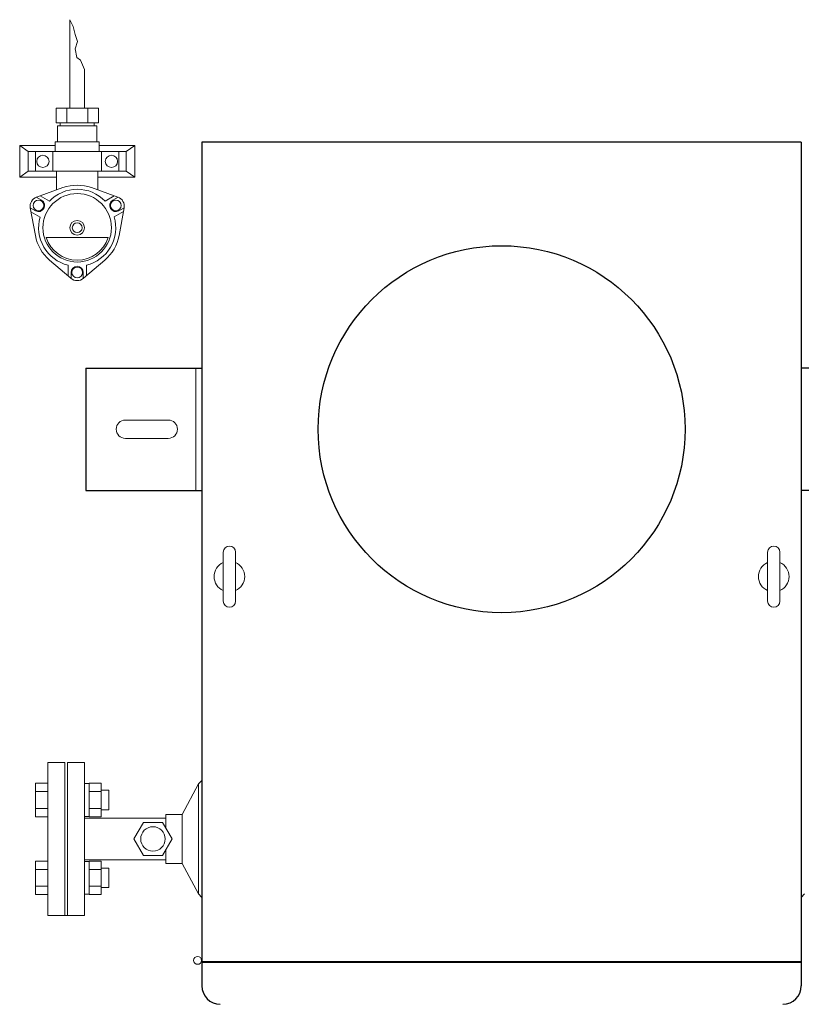
# Model space of a CAD drawing. Units: millimetres. Extents: x 4078 to 17988, y 737 to 8743.
# Drawn here: x 5118 to 5757, y 6630 to 7435 of the extents above; entities that cross this region are included whole.
import ezdxf

# ---------------------------------------------------------------- set-up
doc = ezdxf.new("R2010")
doc.units = ezdxf.units.MM

msp = doc.modelspace()

# ---------------------------------------------------------------- linework, layer by layer
at = {"color": 51, "linetype": 'Continuous', "lineweight": 9}
for p, q in [((5158.96, 7362.73), (5158.96, 7435.06)), ((5161.77, 7429.62), (5158.96, 7435.06)), ((5163.18, 7422.97), (5161.77, 7429.62)), ((5165.19, 7417.34), (5163.18, 7422.97)), ((5163.18, 7411.29), (5165.19, 7417.34)), ((5164.79, 7404.04), (5163.18, 7411.29)), ((5167.61, 7401.83), (5164.79, 7404.04)), ((5170.96, 7394.38), (5167.61, 7401.83)), ((5170.96, 7362.73), (5170.96, 7394.38)), ((5147.64, 7362.73), (5182.28, 7362.73)), ((5147.64, 7350.73), (5147.64, 7362.73)), ((5156.37, 7362.73), (5156.37, 7350.73)), ((5173.69, 7362.73), (5173.69, 7350.73)), ((5182.28, 7362.73), (5182.28, 7350.73)), ((5147.64, 7350.73), (5182.28, 7350.73)), ((5150.96, 7348.23), (5150.96, 7350.73)), ((5178.96, 7348.23), (5178.96, 7350.73)), ((5148.96, 7348.23), (5180.96, 7348.23)), ((5148.96, 7348.23), (5148.96, 7335.23)), ((5180.96, 7348.23), (5180.96, 7335.23)), ((5146.96, 7335.23), (5182.96, 7335.23)), ((5146.96, 7327.23), (5146.96, 7335.23)), ((5182.96, 7327.23), (5182.96, 7335.23)), ((5117.96, 7306.23), (5117.96, 7332.23)), ((5117.96, 7332.23), (5146.96, 7332.23)), ((5124.96, 7327.23), (5117.96, 7332.23)), ((5124.96, 7327.23), (5124.96, 7311.23)), ((5124.96, 7327.23), (5204.96, 7327.23)), ((5130.96, 7311.23), (5130.96, 7327.23)), ((5144.96, 7327.23), (5144.96, 7311.23)), ((5146.96, 7327.23), (5182.96, 7327.23)), ((5182.96, 7332.23), (5211.96, 7332.23)), ((5184.96, 7311.23), (5184.96, 7327.23)), ((5198.96, 7327.23), (5198.96, 7311.23)), ((5204.96, 7327.23), (5211.96, 7332.23)), ((5204.96, 7311.23), (5204.96, 7327.23)), ((5211.96, 7332.23), (5211.96, 7306.23)), ((5124.96, 7311.23), (5117.96, 7306.23)), ((5124.96, 7311.23), (5204.96, 7311.23)), ((5147.96, 7295.82), (5147.96, 7311.23)), ((5181.96, 7295.82), (5181.96, 7311.23)), ((5204.96, 7311.23), (5211.96, 7306.23)), ((5117.96, 7306.23), (5147.96, 7306.23)), ((5181.96, 7306.23), (5211.96, 7306.23)), ((5131.79, 7290.09), (5153.35, 7297.73)), ((5176.57, 7297.73), (5198.13, 7290.09)), ((5131.54, 7290), (5135.84, 7287.51)), ((5134.63, 7291.1), (5142.21, 7286.73)), ((5195.26, 7291.11), (5187.7, 7286.74)), ((5198.35, 7290.01), (5194.06, 7287.53)), ((5126.55, 7281.33), (5130.84, 7278.85)), ((5130.76, 7258.61), (5126.59, 7281.1)), ((5127.15, 7278.1), (5134.71, 7273.73)), ((5202.78, 7278.13), (5195.2, 7273.76)), ((5203.37, 7281.36), (5199.06, 7278.87)), ((5203.33, 7281.1), (5199.16, 7258.61)), ((5139.7, 7256.94), (5190.22, 7256.94)), ((5159.76, 7223.64), (5142.37, 7238.49)), ((5187.55, 7238.49), (5170.16, 7223.64)), ((5157.47, 7225.6), (5157.47, 7234.35)), ((5172.47, 7225.62), (5172.47, 7234.35)), ((5159.97, 7223.47), (5159.97, 7228.44)), ((5169.97, 7223.49), (5169.97, 7228.44))]:
    msp.add_line(p, q, dxfattribs=at)
at = {"color": 4, "linetype": 'Continuous', "lineweight": 25}
for p, q in [((5266.91, 7335.05), (5266.91, 6645.05)), ((5756.91, 7335.05), (5266.91, 7335.05)), ((5756.91, 7335.05), (5756.91, 6645.05)), ((5171.91, 7150.25), (5171.91, 7050.25)), ((5171.91, 7150.25), (5266.91, 7150.25)), ((5851.91, 7150.25), (5756.91, 7150.25)), ((5171.91, 7050.25), (5266.91, 7050.25)), ((5851.91, 7050.25), (5756.91, 7050.25))]:
    msp.add_line(p, q, dxfattribs=at)
at = {"color": 2, "linetype": 'Continuous', "lineweight": 9}
for p, q in [((5261.91, 7150.25), (5261.91, 7050.25)), ((5204.41, 7107.75), (5239.41, 7107.75)), ((5204.41, 7092.75), (5239.41, 7092.75)), ((5284.41, 6999.75), (5284.41, 6959.75)), ((5294.41, 6999.75), (5294.41, 6959.75)), ((5729.41, 6999.75), (5729.41, 6959.75)), ((5739.41, 6999.75), (5739.41, 6959.75)), ((5140.91, 6827.75), (5140.91, 6702.75)), ((5154.91, 6702.75), (5154.91, 6827.75)), ((5156.91, 6827.75), (5170.91, 6827.75)), ((5156.91, 6827.75), (5156.91, 6702.75)), ((5170.91, 6827.75), (5170.91, 6702.75)), ((5140.91, 6810.78), (5130.91, 6810.78)), ((5130.91, 6810.78), (5130.91, 6783.36)), ((5174.66, 6810.51), (5170.91, 6810.51)), ((5174.66, 6810.78), (5184.66, 6810.78)), ((5174.66, 6783.36), (5174.66, 6810.78)), ((5184.66, 6783.36), (5184.66, 6810.78)), ((5266.91, 6813.02), (5264.18, 6810.25)), ((5140.91, 6803.93), (5130.91, 6803.93)), ((5140.91, 6808.04), (5140.91, 6786.1)), ((5174.66, 6803.93), (5184.66, 6803.93)), ((5190.91, 6805.07), (5184.66, 6805.07)), ((5190.91, 6789.07), (5190.91, 6805.07)), ((5264.18, 6810.25), (5250.86, 6785.25)), ((5264.18, 6720.25), (5264.18, 6810.25)), ((5140.91, 6790.22), (5130.91, 6790.22)), ((5174.66, 6790.22), (5184.66, 6790.22)), ((5190.91, 6789.07), (5184.66, 6789.07)), ((5140.91, 6783.36), (5130.91, 6783.36)), ((5174.66, 6783.64), (5170.91, 6783.64)), ((5170.91, 6782.25), (5237.31, 6782.25)), ((5174.66, 6783.36), (5184.66, 6783.36)), ((5211.32, 6765.25), (5219.12, 6778.75)), ((5219.12, 6778.75), (5234.7, 6778.75)), ((5242.5, 6765.25), (5234.7, 6778.75)), ((5237.31, 6774.24), (5237.31, 6785.25)), ((5250.86, 6785.25), (5237.31, 6785.25)), ((5250.86, 6745.25), (5250.86, 6785.25)), ((5219.12, 6751.75), (5211.32, 6765.25)), ((5234.7, 6751.75), (5242.5, 6765.25)), ((5237.31, 6745.25), (5237.31, 6756.27)), ((5140.91, 6747.15), (5130.91, 6747.15)), ((5130.91, 6719.72), (5130.91, 6747.15)), ((5170.91, 6748.25), (5237.31, 6748.25)), ((5174.66, 6746.87), (5170.91, 6746.87)), ((5174.66, 6747.15), (5184.66, 6747.15)), ((5174.66, 6747.15), (5174.66, 6719.72)), ((5184.66, 6747.15), (5184.66, 6719.72)), ((5219.12, 6751.75), (5234.7, 6751.75)), ((5140.91, 6740.29), (5130.91, 6740.29)), ((5140.91, 6722.46), (5140.91, 6744.4)), ((5174.66, 6740.29), (5184.66, 6740.29)), ((5190.91, 6741.43), (5184.66, 6741.43)), ((5190.91, 6741.43), (5190.91, 6725.43)), ((5250.86, 6745.25), (5237.31, 6745.25)), ((5264.18, 6720.25), (5250.86, 6745.25)), ((5140.91, 6726.58), (5130.91, 6726.58)), ((5174.66, 6726.58), (5184.66, 6726.58)), ((5190.91, 6725.43), (5184.66, 6725.43)), ((5140.91, 6719.72), (5130.91, 6719.72)), ((5174.66, 6720), (5170.91, 6720)), ((5174.66, 6719.72), (5184.66, 6719.72)), ((5266.91, 6717.48), (5264.18, 6720.25)), ((5756.91, 6717.48), (5759.64, 6720.25)), ((5156.91, 6702.75), (5140.91, 6702.75)), ((5156.91, 6702.75), (5170.91, 6702.75)), ((5511.91, 6665.05), (5266.91, 6665.05)), ((5266.91, 6664.25), (5756.91, 6664.25)), ((5511.91, 6665.05), (5756.91, 6665.05))]:
    msp.add_line(p, q, dxfattribs=at)
at = {"color": 2, "lineweight": 9}
msp.add_line((5154.91, 6827.75), (5140.91, 6827.75), dxfattribs=at)
at = {"color": 51, "linetype": 'Continuous', "lineweight": 9}
for centre, radius in [((5136.96, 7319.23), 5), ((5192.96, 7319.23), 5), ((5133.35, 7283.19), 4.4), ((5164.96, 7264.94), 28), ((5196.56, 7283.19), 4.4), ((5164.96, 7264.94), 6), ((5164.96, 7264.94), 4), ((5164.97, 7228.45), 4.4)]:
    msp.add_circle(centre, radius, dxfattribs=at)
at = {"color": 4, "linetype": 'Continuous', "lineweight": 25}
msp.add_circle((5511.91, 7100.25), 150, dxfattribs=at)
at = {"color": 2, "linetype": 'Continuous', "lineweight": 9}
for centre, radius in [((5226.91, 6765.25), 10), ((5263.41, 6666), 3.25)]:
    msp.add_circle(centre, radius, dxfattribs=at)
at = {"color": 51, "linetype": 'Continuous', "lineweight": 9}
for centre, radius, start, end in [((5164.96, 7264.94), 31.5, 43.79564, 136.24734), ((5164.96, 7264.94), 34.78, 70.49655, 109.50345), ((5134.46, 7282.55), 8, 109.50345, 190.49655), ((5133.35, 7283.19), 5, 240.00002, 59.99998), ((5196.57, 7283.19), 5, 120.00002, 299.99998), ((5195.46, 7282.55), 8, 349.50345, 70.49655), ((5164.96, 7264.94), 31.5, 163.79564, 256.24734), ((5164.96, 7264.94), 31.5, 283.79564, 16.24734), ((5164.96, 7264.94), 34.78, 190.49655, 229.50345), ((5164.96, 7264.94), 26.5, 197.57096, 342.42904), ((5164.96, 7264.94), 34.78, 310.49655, 349.50345), ((5164.96, 7228.44), 5, 0.00002, 179.99998), ((5164.96, 7229.73), 8, 229.50345, 310.49655)]:
    msp.add_arc(centre, radius, start, end, dxfattribs=at)
at = {"color": 2, "linetype": 'Continuous', "lineweight": 9}
for centre, radius, start, end in [((5204.41, 7100.25), 7.5, 90, 270), ((5239.41, 7100.25), 7.5, 270, 90), ((5289.41, 6999.75), 5, 0, 180), ((5734.41, 6999.75), 5, 0, 180), ((5289.41, 6979.75), 12.5, 113.57798, 246.42202), ((5289.41, 6979.75), 12.5, 293.57798, 66.42202), ((5734.41, 6979.75), 12.5, 113.57798, 246.42202), ((5734.41, 6979.75), 12.5, 293.57798, 66.42202), ((5289.41, 6959.75), 5, 180, 0), ((5734.41, 6959.75), 5, 180, 0)]:
    msp.add_arc(centre, radius, start, end, dxfattribs=at)
at = {"color": 4, "linetype": 'Continuous', "lineweight": 25}
for centre, start, end in [((5281.91, 6645.05), 180, 270), ((5741.91, 6645.05), 270, 0)]:
    msp.add_arc(centre, 15, start, end, dxfattribs=at)

doc.saveas('drawing.dxf')
